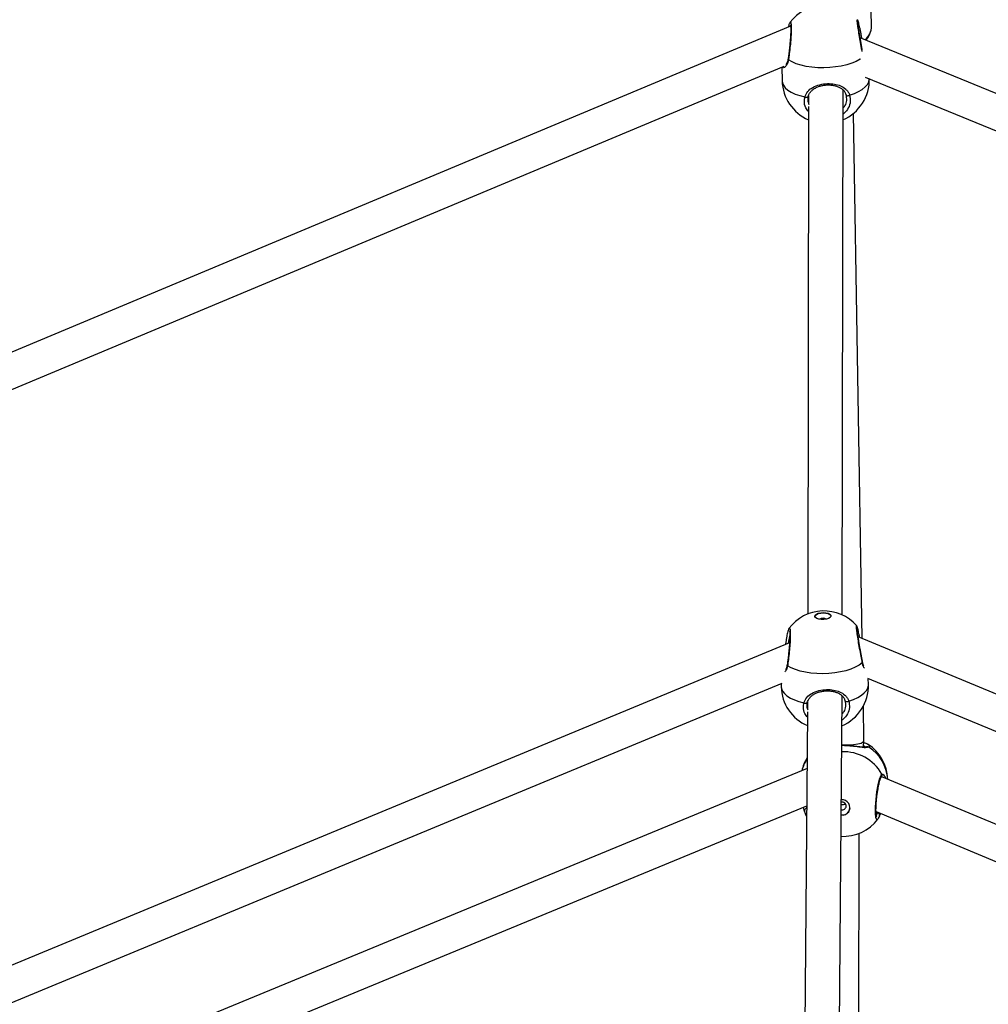
# Model space of a CAD drawing. Units: millimetres. Extents: x -4824 to 342450, y -3372 to 10188.
# Drawn here: x -164 to 258, y 7238 to 7666 of the extents above; entities that cross this region are included whole.
import ezdxf

# ---------------------------------------------------------------- set-up
doc = ezdxf.new("R2010")
doc.units = ezdxf.units.MM
doc.layers.add('Opvangzone', color=7, linetype='Continuous', true_color=0x00a19a)
doc.layers.add('Toestel 2D', color=7, linetype='Continuous', lineweight=20)

# ---------------------------------------------------------------- blocks, each defined once
blk = doc.blocks.new('0419-1')
at = {"color": 7, "linetype": 'Continuous', "lineweight": 25}
for p, q in [((-2114.192, -288.566), (-2114.229, -286.857)), ((-2117.717, -288.576), (-2202.355, -323.982)), ((-2114.192, -288.589), (-2114.192, -288.566)), ((-2030.006, -323.812), (-2114.69, -289.082)), ((-2201.557, -325.274), (-2117.996, -290.319)), ((-2118.103, -290.364), (-2118.088, -290.959)), ((-2114.464, -290.796), (-2030.794, -325.11)), ((-2116.935, -291.607), (-2116.936, -291.933)), ((-2115.47, -314.199), (-2115.435, -291.357)), ((-2116.936, -292.075), (-2116.97, -314.161)), ((-2114.597, -315.226), (-2114.978, -292.374)), ((-2038.879, -346.59), (-2114.778, -315.151)), ((-2117.763, -315.407), (-2192.516, -346.371)), ((-2114.373, -316.943), (-2039.68, -347.882)), ((-2114.329, -317.224), (-2114.336, -316.958)), ((-2191.716, -347.663), (-2118.084, -317.164)), ((-2118.132, -317.183), (-2118.128, -317.322)), ((-2115.653, -339.661), (-2115.477, -317.719)), ((-2116.979, -317.982), (-2116.982, -318.282)), ((-2114.523, -319.665), (-2114.548, -318.16)), ((-2116.983, -318.421), (-2117.152, -339.619)), ((-2114.541, -319.958), (-2114.523, -319.669)), ((-2117.002, -320.883), (-2150.437, -334.673)), ((-2078.739, -335.811), (-2113.741, -321.238)), ((-2149.866, -336.06), (-2117.015, -322.511)), ((-2117.107, -322.746), (-2117.151, -322.567)), ((-2117.071, -322.883), (-2117.019, -322.967)), ((-2113.998, -322.756), (-2079.315, -337.196)), ((-2114.75, -340.817), (-2114.731, -323.704))]:
    blk.add_line(p, q, dxfattribs=at)
at = {"color": 8, "linetype": 'Continuous', "lineweight": 25}
for p, q in [((-2117.04, -322.521), (-2117.013, -322.62)), ((-2113.983, -322.923), (-2113.93, -322.815))]:
    blk.add_line(p, q, dxfattribs=at)
at = {"color": 8, "linetype": 'Continuous', "lineweight": 25, "flags": 128}
for points in [[(-2114.672, -290.009), (-2114.694, -290.023), (-2114.863, -290.114), (-2115.058, -290.194), (-2115.274, -290.262), (-2115.509, -290.317), (-2115.757, -290.358), (-2116.014, -290.384), (-2116.275, -290.394), (-2116.535, -290.389), (-2116.789, -290.368), (-2117.032, -290.331), (-2117.26, -290.28), (-2117.469, -290.216), (-2117.653, -290.139), (-2117.811, -290.051)], [(-2115.146, -291.583), (-2114.938, -291.51), (-2114.754, -291.425), (-2114.597, -291.33), (-2114.47, -291.228), (-2114.375, -291.119), (-2114.315, -291.006), (-2114.29, -290.892), (-2114.289, -290.86)], [(-2118.088, -290.959), (-2118.076, -291.041), (-2118.03, -291.152), (-2117.949, -291.259), (-2117.834, -291.36), (-2117.688, -291.451), (-2117.514, -291.533), (-2117.315, -291.603), (-2117.095, -291.66)], [(-2118.128, -317.322), (-2118.116, -317.404), (-2118.07, -317.516), (-2117.989, -317.623), (-2117.874, -317.723), (-2117.728, -317.815), (-2117.554, -317.897), (-2117.355, -317.967), (-2117.135, -318.023)], [(-2115.186, -317.947), (-2114.978, -317.873), (-2114.794, -317.789), (-2114.637, -317.694), (-2114.51, -317.591), (-2114.415, -317.483), (-2114.355, -317.37), (-2114.33, -317.256), (-2114.329, -317.224)], [(-2113.915, -323.087), (-2113.965, -323.108), (-2114.004, -323.015), (-2114.024, -322.819), (-2114.022, -322.546), (-2113.999, -322.227), (-2113.958, -321.897), (-2113.903, -321.591), (-2113.841, -321.34), (-2113.779, -321.176), (-2113.741, -321.124), (-2113.741, -321.124)]]:
    blk.add_lwpolyline(points, dxfattribs=at)
at = {"color": 7, "linetype": 'Continuous', "lineweight": 25, "flags": 128}
for points in [[(-2117.095, -291.66), (-2117.071, -291.669), (-2117.046, -291.676), (-2117.021, -291.678), (-2116.997, -291.677), (-2116.977, -291.671), (-2116.962, -291.663), (-2116.953, -291.651), (-2116.95, -291.637)], [(-2115.298, -291.572), (-2115.292, -291.586), (-2115.281, -291.597), (-2115.264, -291.604), (-2115.243, -291.608), (-2115.219, -291.607), (-2115.193, -291.603), (-2115.169, -291.595), (-2115.146, -291.583)], [(-2116.657, -314.26), (-2116.642, -314.21), (-2116.592, -314.164), (-2116.51, -314.126), (-2116.407, -314.102), (-2116.293, -314.093), (-2116.18, -314.101), (-2116.081, -314.125), (-2116.006, -314.162), (-2115.965, -314.208), (-2115.96, -314.258), (-2115.993, -314.307), (-2116.06, -314.35), (-2116.153, -314.381), (-2116.264, -314.398), (-2116.379, -314.398), (-2116.486, -314.382), (-2116.574, -314.351), (-2116.633, -314.309), (-2116.657, -314.26)], [(-2116.656, -314.264), (-2116.642, -314.226), (-2116.591, -314.179), (-2116.51, -314.142), (-2116.407, -314.117), (-2116.292, -314.109), (-2116.18, -314.117), (-2116.081, -314.141), (-2116.006, -314.178), (-2115.964, -314.224), (-2115.957, -314.245)], [(-2114.594, -316.287), (-2114.734, -316.387), (-2114.903, -316.477), (-2115.098, -316.558), (-2115.315, -316.626), (-2115.549, -316.681), (-2115.797, -316.722), (-2116.054, -316.748), (-2116.315, -316.758), (-2116.575, -316.752), (-2116.829, -316.731), (-2117.072, -316.695), (-2117.3, -316.644), (-2117.509, -316.58), (-2117.694, -316.503), (-2117.851, -316.415)], [(-2117.135, -318.023), (-2117.111, -318.033), (-2117.086, -318.039), (-2117.061, -318.042), (-2117.037, -318.04), (-2117.017, -318.035), (-2117.002, -318.026), (-2116.993, -318.015), (-2116.99, -318.001)], [(-2115.338, -317.936), (-2115.332, -317.95), (-2115.321, -317.96), (-2115.304, -317.968), (-2115.283, -317.972), (-2115.259, -317.971), (-2115.234, -317.967), (-2115.209, -317.958), (-2115.186, -317.947)]]:
    blk.add_lwpolyline(points, dxfattribs=at)
at = {"color": 7, "linetype": 'Continuous', "lineweight": 25}
for centre, radius, start, end in [((-2116.223, -289.561), 1.9, 92.2459, 143.4067), ((-2116.188, -290.909), 1.9, 293.2961, 1.485), ((-2116.188, -290.909), 1.9, 181.485, 246.7969), ((-2116.264, -315.925), 1.9, 92.2459, 143.4067), ((-2116.297, -314.624), 0.286, 58.7043, 124.2673), ((-2116.264, -315.925), 1.9, 41.6068, 92.2459), ((-2116.229, -317.273), 1.9, 181.485, 246.4569), ((-2116.229, -317.273), 1.9, 292.9563, 1.485), ((-2115.383, -321.42), 1.9, 2.2454, 56.6871), ((-2115.383, -321.42), 1.9, 148.2799, 166.5237), ((-2115.464, -322.576), 0.331, 260.4399, 98.6428), ((-2115.467, -322.504), 0.172, 253.1285, 354.1589), ((-2115.47, -322.519), 0.174, 359.3228, 104.681), ((-2115.465, -322.56), 0.341, 260.979, 353.4249), ((-2115.424, -321.935), 1.9, 266.9247, 322.6553)]:
    blk.add_arc(centre, radius, start, end, dxfattribs=at)
at = {"color": 8, "linetype": 'Continuous', "lineweight": 25}
for centre, radius, start, end in [((-2115.019, -288.553), 0.828, 311.5704, 357.4778), ((-2114.653, -289.065), 0.0356, 280.2672, 334.2507), ((-2117.778, -290.015), 0.049, 170.7422, 226.7923), ((-2117.818, -316.379), 0.049, 170.7418, 226.7923), ((-2114.631, -316.257), 0.0473, 320.3065, 12.6002), ((-2114.376, -320.028), 0.0955, 51.1894, 128.144), ((-2115.271, -321.467), 1.789, 3.9143, 57.7432), ((-2115.426, -322.094), 1.944, 29.9453, 92.0828), ((-2115.573, -321.412), 1.711, 146.4949, 165.2155), ((-2113.83, -321.168), 0.0991, 312.2246, 26.4055), ((-2117.02, -322.718), 0.0972, 87.8821, 180.8564), ((-2113.937, -322.913), 0.098, 351.3583, 86.369)]:
    blk.add_arc(centre, radius, start, end, dxfattribs=at)
at = {"color": 7, "linetype": 'Continuous', "lineweight": 25}
for start_param, end_param in [(4.419796, 5.121097), (5.121097, 6.293384)]:
    blk.add_ellipse((-2115.273, -319.65), major_axis=(0.75, -0.017), ratio=0.263278, start_param=start_param, end_param=end_param, dxfattribs=at)
at = {"color": 8, "linetype": 'Continuous', "lineweight": 25}
for points, knots in [([(-2114.599, -289.689), (-2114.603, -289.67), (-2114.625, -289.553), (-2114.671, -289.294), (-2114.729, -288.958), (-2114.777, -288.656), (-2114.808, -288.431), (-2114.819, -288.3), (-2114.81, -288.301), (-2114.806, -288.302)], [0, 0, 0, 0, 0.034007, 0.201399, 0.368725, 0.534851, 0.699055, 0.861583, 1, 1, 1, 1]), ([(-2117.743, -288.433), (-2117.737, -288.422), (-2117.718, -288.388), (-2117.697, -288.453), (-2117.686, -288.616), (-2117.691, -288.873), (-2117.71, -289.188), (-2117.742, -289.53), (-2117.778, -289.83), (-2117.802, -289.987), (-2117.811, -290.051)], [0, 0, 0, 0, 0.065074, 0.204909, 0.343317, 0.481297, 0.62008, 0.760413, 0.902252, 1, 1, 1, 1]), ([(-2117.811, -290.051), (-2117.832, -290.127), (-2117.875, -290.279), (-2117.98, -290.388), (-2118.059, -290.417), (-2118.074, -290.365), (-2118.078, -290.353)], [0, 0, 0, 0, 0.290119, 0.583957, 0.903129, 1, 1, 1, 1]), ([(-2116.937, -292.299), (-2116.98, -292.245), (-2117.087, -292.113), (-2117.133, -291.883), (-2117.106, -291.724), (-2117.095, -291.66)], [0, 0, 0, 0, 0.294231, 0.712052, 1, 1, 1, 1]), ([(-2115.146, -291.583), (-2115.128, -291.678), (-2115.093, -291.867), (-2115.194, -292.144), (-2115.318, -292.332), (-2115.424, -292.397), (-2115.437, -292.405)], [0, 0, 0, 0, 0.318912, 0.637818, 0.956597, 1, 1, 1, 1]), ([(-2117.783, -314.797), (-2117.777, -314.786), (-2117.758, -314.752), (-2117.737, -314.817), (-2117.726, -314.98), (-2117.731, -315.237), (-2117.751, -315.552), (-2117.782, -315.894), (-2117.818, -316.194), (-2117.842, -316.351), (-2117.851, -316.415)], [0, 0, 0, 0, 0.065074, 0.204914, 0.343317, 0.481297, 0.62008, 0.760413, 0.902252, 1, 1, 1, 1]), ([(-2114.594, -316.287), (-2114.613, -316.193), (-2114.649, -316.003), (-2114.711, -315.66), (-2114.769, -315.321), (-2114.817, -315.02), (-2114.848, -314.795), (-2114.859, -314.664), (-2114.85, -314.665), (-2114.846, -314.666)], [0, 0, 0, 0, 0.147692, 0.295383, 0.443026, 0.589601, 0.734473, 0.877873, 1, 1, 1, 1]), ([(-2117.752, -315.093), (-2117.754, -315.101), (-2117.771, -315.154), (-2117.794, -315.275), (-2117.812, -315.397), (-2117.816, -315.429)], [0, 0, 0, 0, 0.119553, 0.771649, 1, 1, 1, 1]), ([(-2117.851, -316.415), (-2117.872, -316.495), (-2117.901, -316.61), (-2117.948, -316.658), (-2117.962, -316.672)], [0, 0, 0, 0, 0.693868, 1, 1, 1, 1]), ([(-2114.502, -316.521), (-2114.503, -316.52), (-2114.519, -316.504), (-2114.551, -316.433), (-2114.58, -316.353), (-2114.592, -316.298), (-2114.594, -316.287)], [0, 0, 0, 0, 0.021193, 0.447775, 0.888864, 1, 1, 1, 1]), ([(-2116.985, -318.652), (-2117.025, -318.601), (-2117.128, -318.472), (-2117.173, -318.247), (-2117.146, -318.088), (-2117.135, -318.023)], [0, 0, 0, 0, 0.280033, 0.706276, 1, 1, 1, 1]), ([(-2115.186, -317.947), (-2115.169, -318.042), (-2115.133, -318.231), (-2115.234, -318.508), (-2115.36, -318.698), (-2115.47, -318.764), (-2115.486, -318.774)], [0, 0, 0, 0, 0.315736, 0.631441, 0.947038, 1, 1, 1, 1]), ([(-2114.316, -319.953), (-2114.354, -319.965), (-2114.432, -319.99), (-2114.665, -319.958), (-2114.963, -319.918), (-2115.262, -319.889), (-2115.433, -319.884), (-2115.494, -319.883)], [0, 0, 0, 0, 0.2115361, 0.4257844, 0.6585053, 0.8783828, 1, 1, 1, 1]), ([(-2114.459, -319.957), (-2114.462, -319.946), (-2114.467, -319.927), (-2114.517, -319.909), (-2114.537, -319.902)], [0, 0, 0, 0, 0.603066, 1, 1, 1, 1]), ([(-2114.316, -319.861), (-2114.301, -319.877), (-2114.268, -319.909), (-2114.3, -319.938), (-2114.316, -319.953)], [0, 0, 0, 0, 0.479956, 1, 1, 1, 1]), ([(-2113.741, -321.124), (-2113.719, -321.123), (-2113.679, -321.121), (-2113.628, -321.209), (-2113.606, -321.247)], [0, 0, 0, 0, 0.5695729, 1, 1, 1, 1]), ([(-2117.019, -322.897), (-2117.025, -322.907), (-2117.041, -322.932), (-2117.055, -322.899), (-2117.064, -322.88)], [0, 0, 0, 0, 0.42322, 1, 1, 1, 1]), ([(-2113.93, -322.815), (-2113.928, -322.809), (-2113.926, -322.801), (-2113.921, -322.79), (-2113.92, -322.789)], [0, 0, 0, 0, 0.854555, 1, 1, 1, 1])]:
    blk.add_open_spline(points, degree=3, knots=knots, dxfattribs=at)
at = {"color": 7, "linetype": 'Continuous', "lineweight": 25}
for points, knots in [([(-2114.621, -289.08), (-2114.628, -289.036), (-2114.646, -288.936), (-2114.673, -288.792), (-2114.702, -288.652), (-2114.728, -288.532), (-2114.751, -288.435), (-2114.768, -288.369), (-2114.785, -288.334), (-2114.791, -288.312), (-2114.803, -288.3), (-2114.803, -288.3)], [0, 0, 0, 0, 0.110937, 0.251623, 0.393122, 0.535719, 0.678166, 0.823341, 0.941234, 0.997408, 1, 1, 1, 1]), ([(-2117.724, -288.524), (-2117.724, -288.524), (-2117.724, -288.524), (-2117.719, -288.548), (-2117.714, -288.598), (-2117.711, -288.68), (-2117.711, -288.79), (-2117.716, -288.925), (-2117.724, -289.077), (-2117.736, -289.242), (-2117.752, -289.413), (-2117.77, -289.585), (-2117.789, -289.751), (-2117.809, -289.895), (-2117.821, -289.974), (-2117.827, -290.008)], [0, 0, 0, 0, 0.027195, 0.080925, 0.149648, 0.227716, 0.312365, 0.398308, 0.486166, 0.574521, 0.663527, 0.753051, 0.842641, 0.932854, 1, 1, 1, 1]), ([(-2117.755, -288.441), (-2117.761, -288.453), (-2117.778, -288.487), (-2117.795, -288.541), (-2117.808, -288.597), (-2117.812, -288.616)], [0, 0, 0, 0, 0.2712965, 0.7478173, 1, 1, 1, 1]), ([(-2114.596, -289.611), (-2114.601, -289.585), (-2114.615, -289.507), (-2114.641, -289.366), (-2114.671, -289.194), (-2114.7, -289.024), (-2114.727, -288.864), (-2114.749, -288.718), (-2114.768, -288.593), (-2114.781, -288.49), (-2114.787, -288.423), (-2114.789, -288.386), (-2114.789, -288.382), (-2114.789, -288.381)], [0, 0, 0, 0, 0.049565, 0.154305, 0.259319, 0.36379, 0.46808, 0.571561, 0.674548, 0.776623, 0.877029, 0.955307, 1, 1, 1, 1]), ([(-2114.442, -289.184), (-2114.428, -289.17), (-2114.371, -289.112), (-2114.298, -288.996), (-2114.229, -288.839), (-2114.195, -288.703), (-2114.196, -288.621), (-2114.196, -288.593)], [0, 0, 0, 0, 0.082242, 0.349745, 0.612511, 0.869314, 1, 1, 1, 1]), ([(-2114.614, -289.113), (-2114.614, -289.112), (-2114.617, -289.101), (-2114.618, -289.09), (-2114.619, -289.08)], [0, 0, 0, 0, 0.108088, 1, 1, 1, 1]), ([(-2117.828, -290.008), (-2117.833, -290.036), (-2117.844, -290.102), (-2117.875, -290.18), (-2117.906, -290.234), (-2117.92, -290.249), (-2117.923, -290.252)], [0, 0, 0, 0, 0.239339, 0.561168, 0.900687, 1, 1, 1, 1]), ([(-2117.095, -291.66), (-2117.059, -291.577), (-2116.988, -291.41), (-2116.757, -291.235), (-2116.458, -291.117), (-2116.122, -291.072), (-2115.807, -291.093), (-2115.531, -291.171), (-2115.34, -291.288), (-2115.221, -291.422), (-2115.17, -291.514), (-2115.15, -291.572), (-2115.146, -291.583)], [0, 0, 0, 0, 0.121736, 0.245036, 0.378968, 0.505506, 0.618991, 0.731357, 0.852904, 0.918141, 0.983303, 1, 1, 1, 1]), ([(-2116.949, -291.646), (-2116.939, -291.615), (-2116.918, -291.543), (-2116.855, -291.445), (-2116.763, -291.351), (-2116.643, -291.27), (-2116.504, -291.208), (-2116.353, -291.165), (-2116.196, -291.141), (-2116.04, -291.136), (-2115.888, -291.149), (-2115.746, -291.18), (-2115.616, -291.227), (-2115.502, -291.293), (-2115.407, -291.377), (-2115.343, -291.459), (-2115.32, -291.52), (-2115.313, -291.54)], [0, 0, 0, 0, 0.053692, 0.122377, 0.196261, 0.270885, 0.343751, 0.4144, 0.482226, 0.549072, 0.615048, 0.681705, 0.749059, 0.818911, 0.890835, 0.964938, 1, 1, 1, 1]), ([(-2116.95, -291.637), (-2116.96, -291.692), (-2116.984, -291.811), (-2116.947, -291.926), (-2116.927, -291.988)], [0, 0, 0, 0, 0.46056, 1, 1, 1, 1]), ([(-2115.436, -292.149), (-2115.405, -292.114), (-2115.315, -292.015), (-2115.256, -291.809), (-2115.284, -291.651), (-2115.298, -291.572)], [0, 0, 0, 0, 0.210426, 0.605191, 1, 1, 1, 1]), ([(-2115.298, -291.572), (-2115.3, -291.561), (-2115.304, -291.547), (-2115.312, -291.535), (-2115.315, -291.532)], [0, 0, 0, 0, 0.732316, 1, 1, 1, 1]), ([(-2117.795, -314.804), (-2117.801, -314.817), (-2117.818, -314.85), (-2117.838, -314.918), (-2117.863, -315.021), (-2117.887, -315.146), (-2117.91, -315.294), (-2117.926, -315.407), (-2117.933, -315.471), (-2117.934, -315.478)], [0, 0, 0, 0, 0.102914, 0.283685, 0.452328, 0.629921, 0.806115, 0.979559, 1, 1, 1, 1]), ([(-2114.709, -315.18), (-2114.711, -315.173), (-2114.722, -315.114), (-2114.742, -315.016), (-2114.768, -314.895), (-2114.791, -314.799), (-2114.809, -314.733), (-2114.825, -314.698), (-2114.831, -314.675), (-2114.843, -314.664), (-2114.843, -314.663)], [0, 0, 0, 0, 0.024928, 0.209288, 0.395079, 0.580683, 0.769823, 0.923433, 0.996613, 1, 1, 1, 1]), ([(-2114.584, -316.247), (-2114.587, -316.233), (-2114.598, -316.177), (-2114.62, -316.06), (-2114.65, -315.9), (-2114.681, -315.73), (-2114.711, -315.557), (-2114.74, -315.388), (-2114.767, -315.228), (-2114.789, -315.082), (-2114.808, -314.956), (-2114.821, -314.854), (-2114.827, -314.787), (-2114.829, -314.75), (-2114.829, -314.746), (-2114.829, -314.745)], [0, 0, 0, 0, 0.028348, 0.115621, 0.203435, 0.291207, 0.379233, 0.46678, 0.554186, 0.640915, 0.727229, 0.812786, 0.896938, 0.962537, 1, 1, 1, 1]), ([(-2117.764, -314.888), (-2117.764, -314.888), (-2117.764, -314.888), (-2117.759, -314.912), (-2117.754, -314.962), (-2117.751, -315.044), (-2117.751, -315.154), (-2117.756, -315.288), (-2117.764, -315.441), (-2117.776, -315.606), (-2117.792, -315.777), (-2117.81, -315.949), (-2117.829, -316.115), (-2117.849, -316.259), (-2117.861, -316.338), (-2117.867, -316.371)], [0, 0, 0, 0, 0.027189, 0.080919, 0.149638, 0.227712, 0.312361, 0.398304, 0.486162, 0.574518, 0.663524, 0.753036, 0.842638, 0.932854, 1, 1, 1, 1]), ([(-2117.868, -316.372), (-2117.873, -316.399), (-2117.884, -316.465), (-2117.91, -316.531), (-2117.927, -316.56), (-2117.933, -316.57)], [0, 0, 0, 0, 0.333026, 0.7808002, 1, 1, 1, 1]), ([(-2114.53, -316.414), (-2114.532, -316.41), (-2114.547, -316.384), (-2114.567, -316.328), (-2114.579, -316.267), (-2114.583, -316.247)], [0, 0, 0, 0, 0.104857, 0.695557, 1, 1, 1, 1]), ([(-2117.135, -318.023), (-2117.1, -317.941), (-2117.028, -317.774), (-2116.797, -317.599), (-2116.498, -317.481), (-2116.162, -317.436), (-2115.848, -317.457), (-2115.571, -317.535), (-2115.38, -317.652), (-2115.261, -317.786), (-2115.21, -317.878), (-2115.19, -317.935), (-2115.186, -317.947)], [0, 0, 0, 0, 0.121742, 0.24504, 0.378969, 0.505507, 0.618992, 0.731357, 0.852906, 0.918143, 0.983298, 1, 1, 1, 1]), ([(-2116.989, -318.01), (-2116.98, -317.979), (-2116.958, -317.907), (-2116.895, -317.809), (-2116.803, -317.714), (-2116.683, -317.634), (-2116.544, -317.572), (-2116.393, -317.528), (-2116.236, -317.505), (-2116.08, -317.5), (-2115.928, -317.513), (-2115.786, -317.543), (-2115.657, -317.591), (-2115.542, -317.656), (-2115.447, -317.74), (-2115.383, -317.823), (-2115.36, -317.884), (-2115.353, -317.904)], [0, 0, 0, 0, 0.053697, 0.122375, 0.196264, 0.270886, 0.34375, 0.4144, 0.482225, 0.549071, 0.615047, 0.681704, 0.749059, 0.818911, 0.890831, 0.964938, 1, 1, 1, 1]), ([(-2116.99, -318.001), (-2117.001, -318.056), (-2117.024, -318.169), (-2116.989, -318.278), (-2116.971, -318.334)], [0, 0, 0, 0, 0.4847873, 1, 1, 1, 1]), ([(-2115.483, -318.521), (-2115.45, -318.484), (-2115.357, -318.382), (-2115.296, -318.172), (-2115.324, -318.015), (-2115.338, -317.936)], [0, 0, 0, 0, 0.223759, 0.611871, 1, 1, 1, 1]), ([(-2115.338, -317.936), (-2115.34, -317.925), (-2115.344, -317.91), (-2115.352, -317.899), (-2115.355, -317.896)], [0, 0, 0, 0, 0.732316, 1, 1, 1, 1]), ([(-2115.36, -319.881), (-2115.405, -319.878), (-2115.451, -319.876), (-2115.493, -319.875), (-2115.494, -319.875)], [0, 0, 0, 0, 0.978232, 1, 1, 1, 1]), ([(-2114.434, -319.952), (-2114.433, -319.952), (-2114.431, -319.95), (-2114.455, -319.959), (-2114.51, -319.961), (-2114.593, -319.956), (-2114.703, -319.944), (-2114.839, -319.927), (-2114.994, -319.909), (-2115.16, -319.894), (-2115.284, -319.884), (-2115.35, -319.881), (-2115.36, -319.881)], [0, 0, 0, 0, 0.028657, 0.128919, 0.226637, 0.33676, 0.457413, 0.586535, 0.718512, 0.847712, 0.97566, 1, 1, 1, 1]), ([(-2114.528, -319.757), (-2114.516, -319.76), (-2114.42, -319.782), (-2114.339, -319.82), (-2114.321, -319.852), (-2114.316, -319.861)], [0, 0, 0, 0, 0.0992982, 0.7577636, 1, 1, 1, 1]), ([(-2114.432, -319.95), (-2114.431, -319.95), (-2114.43, -319.949), (-2114.433, -319.951), (-2114.435, -319.952)], [0, 0, 0, 0, 0.204832, 1, 1, 1, 1]), ([(-2113.97, -322.977), (-2113.969, -322.978), (-2113.968, -322.98), (-2113.976, -322.962), (-2113.985, -322.92), (-2113.994, -322.845), (-2113.999, -322.742), (-2114, -322.614), (-2113.994, -322.466), (-2113.983, -322.306), (-2113.967, -322.138), (-2113.945, -321.969), (-2113.919, -321.806), (-2113.891, -321.653), (-2113.86, -321.516), (-2113.83, -321.401), (-2113.802, -321.316), (-2113.78, -321.265), (-2113.766, -321.243), (-2113.767, -321.244), (-2113.768, -321.245)], [0, 0, 0, 0, 0.0124212, 0.0524023, 0.1022322, 0.1599665, 0.2219383, 0.2866508, 0.3520113, 0.4178541, 0.4840909, 0.5504415, 0.6171477, 0.6836325, 0.7502647, 0.8165399, 0.881701, 0.9367214, 0.9832879, 1, 1, 1, 1]), ([(-2113.606, -321.247), (-2113.598, -321.256), (-2113.586, -321.268), (-2113.579, -321.297), (-2113.577, -321.306)], [0, 0, 0, 0, 0.685531, 1, 1, 1, 1]), ([(-2115.331, -322.417), (-2115.343, -322.426), (-2115.369, -322.447), (-2115.422, -322.461), (-2115.475, -322.463), (-2115.504, -322.452), (-2115.515, -322.448)], [0, 0, 0, 0, 0.234753, 0.531434, 0.823972, 1, 1, 1, 1]), ([(-2117.116, -322.719), (-2117.111, -322.747), (-2117.101, -322.807), (-2117.084, -322.848), (-2117.075, -322.87)], [0, 0, 0, 0, 0.470093, 1, 1, 1, 1]), ([(-2113.913, -323.086), (-2113.903, -323.07), (-2113.878, -323.031), (-2113.856, -322.981), (-2113.843, -322.935), (-2113.84, -322.927)], [0, 0, 0, 0, 0.368046, 0.898076, 1, 1, 1, 1]), ([(-2113.808, -322.835), (-2113.821, -322.867), (-2113.838, -322.909), (-2113.85, -322.944), (-2113.853, -322.952)], [0, 0, 0, 0, 0.760129, 1, 1, 1, 1])]:
    blk.add_open_spline(points, degree=3, knots=knots, dxfattribs=at)
blk = doc.blocks.new('VPL-11-0419-1')
at = {"layer": 'Opvangzone', "lineweight": 18}
blk.add_circle((175.76, 5188.11, 3.91), 5000, dxfattribs=at)
at = {"layer": 'Toestel 2D', "color": 0, "xscale": 10, "yscale": 10, "zscale": 10}
blk.add_blockref('0419-1', (21348.97, 10549.28, 3.91), dxfattribs=at)

msp = doc.modelspace()

# ---------------------------------------------------------------- block references
msp.add_blockref('VPL-11-0419-1', (0, 0))

doc.saveas('drawing.dxf')
